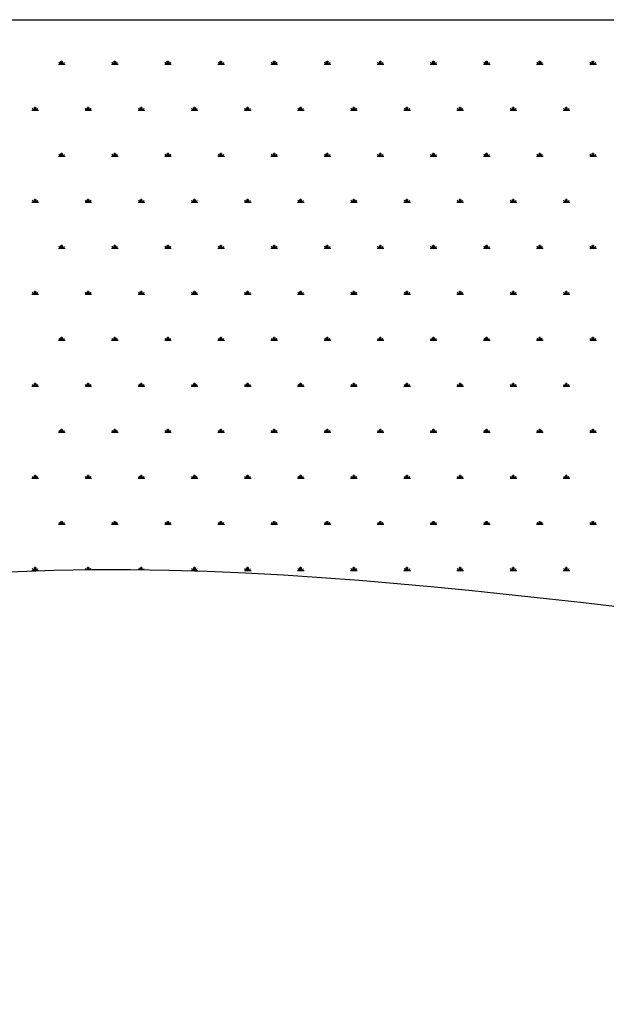
# Model space of a CAD drawing. Units: millimetres. Extents: x 62 to 20263, y 73 to 9947.
# Drawn here: x 3777 to 4650, y 1365 to 2830 of the extents above; entities that cross this region are included whole.
import ezdxf

# ---------------------------------------------------------------- set-up
doc = ezdxf.new("R2010")
doc.units = ezdxf.units.MM
doc.header["$LTSCALE"] = 100
doc.linetypes.add('SLD-Solid', pattern=[0])
doc.layers.add('-FORMAT-', color=7, linetype='SLD-Solid')

# ---------------------------------------------------------------- blocks, each defined once
blk = doc.blocks.new('SW_HATCH_0')
at = {"color": 0, "linetype": 'SLD-Solid', "lineweight": 25}
for p, q in [((-2847.1, 0), (-2837.2, 0)), ((-2844.6, 0), (-2846.2, 2.7)), ((-2843.3, 0), (-2843.3, 4)), ((-2842.1, 0), (-2842.1, 4.9)), ((-2840.9, 0), (-2840.9, 4)), ((-2839.6, 0), (-2838.1, 2.7)), ((-2768, 0), (-2758.1, 0)), ((-2765.5, 0), (-2767.1, 2.7)), ((-2764.3, 0), (-2764.3, 4)), ((-2763, 0), (-2763, 4.9)), ((-2761.8, 0), (-2761.8, 4)), ((-2760.6, 0), (-2759, 2.7)), ((-2688.9, 0), (-2679, 0)), ((-2686.4, 0), (-2688, 2.7)), ((-2685.2, 0), (-2685.2, 4)), ((-2683.9, 0), (-2683.9, 4.9)), ((-2682.7, 0), (-2682.7, 4)), ((-2681.5, 0), (-2679.9, 2.7)), ((-2609.8, 0), (-2599.9, 0)), ((-2607.3, 0), (-2608.9, 2.7)), ((-2606.1, 0), (-2606.1, 4)), ((-2604.9, 0), (-2604.9, 4.9)), ((-2603.6, 0), (-2603.6, 4)), ((-2602.4, 0), (-2600.8, 2.7)), ((-2530.7, 0), (-2520.8, 0)), ((-2528.2, 0), (-2529.8, 2.7)), ((-2527, 0), (-2527, 4)), ((-2525.8, 0), (-2525.8, 4.9)), ((-2524.5, 0), (-2524.5, 4)), ((-2523.3, 0), (-2521.7, 2.7)), ((-2451.6, 0), (-2441.7, 0)), ((-2449.2, 0), (-2450.7, 2.7)), ((-2447.9, 0), (-2447.9, 4)), ((-2446.7, 0), (-2446.7, 4.9)), ((-2445.5, 0), (-2445.5, 4)), ((-2444.2, 0), (-2442.6, 2.7)), ((-2372.5, 0), (-2362.7, 0)), ((-2370.1, 0), (-2371.7, 2.7)), ((-2368.8, 0), (-2368.8, 4)), ((-2367.6, 0), (-2367.6, 4.9)), ((-2366.4, 0), (-2366.4, 4)), ((-2365.1, 0), (-2363.5, 2.7)), ((-2293.5, 0), (-2283.6, 0)), ((-2291, 0), (-2292.6, 2.7)), ((-2289.8, 0), (-2289.8, 4)), ((-2288.5, 0), (-2288.5, 4.9)), ((-2287.3, 0), (-2287.3, 4)), ((-2286, 0), (-2284.5, 2.7)), ((-2214.4, 0), (-2204.5, 0)), ((-2211.9, 0), (-2213.5, 2.7)), ((-2210.7, 0), (-2210.7, 4)), ((-2209.4, 0), (-2209.4, 4.9)), ((-2208.2, 0), (-2208.2, 4)), ((-2207, 0), (-2205.4, 2.7)), ((-2135.3, 0), (-2125.4, 0)), ((-2132.8, 0), (-2134.4, 2.7)), ((-2131.6, 0), (-2131.6, 4)), ((-2130.3, 0), (-2130.3, 4.9)), ((-2129.1, 0), (-2129.1, 4)), ((-2127.9, 0), (-2126.3, 2.7)), ((-2056.2, 0), (-2046.3, 0)), ((-2053.7, 0), (-2055.3, 2.7)), ((-2052.5, 0), (-2052.5, 4)), ((-2051.3, 0), (-2051.3, 4.9)), ((-2050, 0), (-2050, 4)), ((-2048.8, 0), (-2047.2, 2.7)), ((-2886.6, -68.5), (-2876.7, -68.5)), ((-2884.1, -68.5), (-2885.7, -65.7)), ((-2882.9, -68.5), (-2882.9, -64.5)), ((-2881.7, -68.5), (-2881.7, -63.5)), ((-2880.4, -68.5), (-2880.4, -64.5)), ((-2879.2, -68.5), (-2877.6, -65.7)), ((-2807.5, -68.5), (-2797.6, -68.5)), ((-2805, -68.5), (-2806.6, -65.7)), ((-2803.8, -68.5), (-2803.8, -64.5)), ((-2802.6, -68.5), (-2802.6, -63.5)), ((-2801.3, -68.5), (-2801.3, -64.5)), ((-2800.1, -68.5), (-2798.5, -65.7)), ((-2728.4, -68.5), (-2718.5, -68.5)), ((-2726, -68.5), (-2727.5, -65.7)), ((-2724.7, -68.5), (-2724.7, -64.5)), ((-2723.5, -68.5), (-2723.5, -63.5)), ((-2722.2, -68.5), (-2722.2, -64.5)), ((-2721, -68.5), (-2719.4, -65.7)), ((-2649.3, -68.5), (-2639.5, -68.5)), ((-2646.9, -68.5), (-2648.5, -65.7)), ((-2645.6, -68.5), (-2645.6, -64.5)), ((-2644.4, -68.5), (-2644.4, -63.5)), ((-2643.2, -68.5), (-2643.2, -64.5)), ((-2641.9, -68.5), (-2640.3, -65.7)), ((-2570.3, -68.5), (-2560.4, -68.5)), ((-2567.8, -68.5), (-2569.4, -65.7)), ((-2566.5, -68.5), (-2566.5, -64.5)), ((-2565.3, -68.5), (-2565.3, -63.5)), ((-2564.1, -68.5), (-2564.1, -64.5)), ((-2562.8, -68.5), (-2561.3, -65.7)), ((-2491.2, -68.5), (-2481.3, -68.5)), ((-2488.7, -68.5), (-2490.3, -65.7)), ((-2487.5, -68.5), (-2487.5, -64.5)), ((-2486.2, -68.5), (-2486.2, -63.5)), ((-2485, -68.5), (-2485, -64.5)), ((-2483.8, -68.5), (-2482.2, -65.7)), ((-2412.1, -68.5), (-2402.2, -68.5)), ((-2409.6, -68.5), (-2411.2, -65.7)), ((-2408.4, -68.5), (-2408.4, -64.5)), ((-2407.1, -68.5), (-2407.1, -63.5)), ((-2405.9, -68.5), (-2405.9, -64.5)), ((-2404.7, -68.5), (-2403.1, -65.7)), ((-2333, -68.5), (-2323.1, -68.5)), ((-2330.5, -68.5), (-2332.1, -65.7)), ((-2329.3, -68.5), (-2329.3, -64.5)), ((-2328.1, -68.5), (-2328.1, -63.5)), ((-2326.8, -68.5), (-2326.8, -64.5)), ((-2325.6, -68.5), (-2324, -65.7)), ((-2253.9, -68.5), (-2244, -68.5)), ((-2251.4, -68.5), (-2253, -65.7)), ((-2250.2, -68.5), (-2250.2, -64.5)), ((-2249, -68.5), (-2249, -63.5)), ((-2247.7, -68.5), (-2247.7, -64.5)), ((-2246.5, -68.5), (-2244.9, -65.7)), ((-2174.8, -68.5), (-2164.9, -68.5)), ((-2172.4, -68.5), (-2173.9, -65.7)), ((-2171.1, -68.5), (-2171.1, -64.5)), ((-2169.9, -68.5), (-2169.9, -63.5)), ((-2168.7, -68.5), (-2168.7, -64.5)), ((-2167.4, -68.5), (-2165.8, -65.7)), ((-2095.7, -68.5), (-2085.9, -68.5)), ((-2093.3, -68.5), (-2094.9, -65.7)), ((-2092, -68.5), (-2092, -64.5)), ((-2090.8, -68.5), (-2090.8, -63.5)), ((-2089.6, -68.5), (-2089.6, -64.5)), ((-2088.3, -68.5), (-2086.8, -65.7)), ((-2847.1, -137), (-2837.2, -137)), ((-2844.6, -137), (-2846.2, -134.2)), ((-2843.3, -137), (-2843.3, -133)), ((-2842.1, -137), (-2842.1, -132)), ((-2840.9, -137), (-2840.9, -133)), ((-2839.6, -137), (-2838.1, -134.2)), ((-2768, -137), (-2758.1, -137)), ((-2765.5, -137), (-2767.1, -134.2)), ((-2764.3, -137), (-2764.3, -133)), ((-2763, -137), (-2763, -132)), ((-2761.8, -137), (-2761.8, -133)), ((-2760.6, -137), (-2759, -134.2)), ((-2688.9, -137), (-2679, -137)), ((-2686.4, -137), (-2688, -134.2)), ((-2685.2, -137), (-2685.2, -133)), ((-2683.9, -137), (-2683.9, -132)), ((-2682.7, -137), (-2682.7, -133)), ((-2681.5, -137), (-2679.9, -134.2)), ((-2609.8, -137), (-2599.9, -137)), ((-2607.3, -137), (-2608.9, -134.2)), ((-2606.1, -137), (-2606.1, -133)), ((-2604.9, -137), (-2604.9, -132)), ((-2603.6, -137), (-2603.6, -133)), ((-2602.4, -137), (-2600.8, -134.2)), ((-2530.7, -137), (-2520.8, -137)), ((-2528.2, -137), (-2529.8, -134.2)), ((-2527, -137), (-2527, -133)), ((-2525.8, -137), (-2525.8, -132)), ((-2524.5, -137), (-2524.5, -133)), ((-2523.3, -137), (-2521.7, -134.2)), ((-2451.6, -137), (-2441.7, -137)), ((-2449.2, -137), (-2450.7, -134.2)), ((-2447.9, -137), (-2447.9, -133)), ((-2446.7, -137), (-2446.7, -132)), ((-2445.5, -137), (-2445.5, -133)), ((-2444.2, -137), (-2442.6, -134.2)), ((-2372.5, -137), (-2362.7, -137)), ((-2370.1, -137), (-2371.7, -134.2)), ((-2368.8, -137), (-2368.8, -133)), ((-2367.6, -137), (-2367.6, -132)), ((-2366.4, -137), (-2366.4, -133)), ((-2365.1, -137), (-2363.5, -134.2)), ((-2293.5, -137), (-2283.6, -137)), ((-2291, -137), (-2292.6, -134.2)), ((-2289.8, -137), (-2289.8, -133)), ((-2288.5, -137), (-2288.5, -132)), ((-2287.3, -137), (-2287.3, -133)), ((-2286, -137), (-2284.5, -134.2)), ((-2214.4, -137), (-2204.5, -137)), ((-2211.9, -137), (-2213.5, -134.2)), ((-2210.7, -137), (-2210.7, -133)), ((-2209.4, -137), (-2209.4, -132)), ((-2208.2, -137), (-2208.2, -133)), ((-2207, -137), (-2205.4, -134.2)), ((-2135.3, -137), (-2125.4, -137)), ((-2132.8, -137), (-2134.4, -134.2)), ((-2131.6, -137), (-2131.6, -133)), ((-2130.3, -137), (-2130.3, -132)), ((-2129.1, -137), (-2129.1, -133)), ((-2127.9, -137), (-2126.3, -134.2)), ((-2056.2, -137), (-2046.3, -137)), ((-2053.7, -137), (-2055.3, -134.2)), ((-2052.5, -137), (-2052.5, -133)), ((-2051.3, -137), (-2051.3, -132)), ((-2050, -137), (-2050, -133)), ((-2048.8, -137), (-2047.2, -134.2)), ((-2884.1, -205.5), (-2885.7, -202.7)), ((-2882.9, -205.5), (-2882.9, -201.5)), ((-2881.7, -205.5), (-2881.7, -200.5)), ((-2880.4, -205.5), (-2880.4, -201.5)), ((-2879.2, -205.5), (-2877.6, -202.7)), ((-2805, -205.5), (-2806.6, -202.7)), ((-2803.8, -205.5), (-2803.8, -201.5)), ((-2802.6, -205.5), (-2802.6, -200.5)), ((-2801.3, -205.5), (-2801.3, -201.5)), ((-2800.1, -205.5), (-2798.5, -202.7)), ((-2726, -205.5), (-2727.5, -202.7)), ((-2724.7, -205.5), (-2724.7, -201.5)), ((-2723.5, -205.5), (-2723.5, -200.5)), ((-2722.2, -205.5), (-2722.2, -201.5)), ((-2721, -205.5), (-2719.4, -202.7)), ((-2646.9, -205.5), (-2648.5, -202.7)), ((-2645.6, -205.5), (-2645.6, -201.5)), ((-2644.4, -205.5), (-2644.4, -200.5)), ((-2643.2, -205.5), (-2643.2, -201.5)), ((-2641.9, -205.5), (-2640.3, -202.7)), ((-2567.8, -205.5), (-2569.4, -202.7)), ((-2566.5, -205.5), (-2566.5, -201.5)), ((-2565.3, -205.5), (-2565.3, -200.5)), ((-2564.1, -205.5), (-2564.1, -201.5)), ((-2562.8, -205.5), (-2561.3, -202.7)), ((-2488.7, -205.5), (-2490.3, -202.7)), ((-2487.5, -205.5), (-2487.5, -201.5)), ((-2486.2, -205.5), (-2486.2, -200.5)), ((-2485, -205.5), (-2485, -201.5)), ((-2483.8, -205.5), (-2482.2, -202.7)), ((-2409.6, -205.5), (-2411.2, -202.7)), ((-2408.4, -205.5), (-2408.4, -201.5)), ((-2407.1, -205.5), (-2407.1, -200.5)), ((-2405.9, -205.5), (-2405.9, -201.5)), ((-2404.7, -205.5), (-2403.1, -202.7)), ((-2330.5, -205.5), (-2332.1, -202.7)), ((-2329.3, -205.5), (-2329.3, -201.5)), ((-2328.1, -205.5), (-2328.1, -200.5)), ((-2326.8, -205.5), (-2326.8, -201.5)), ((-2325.6, -205.5), (-2324, -202.7)), ((-2251.4, -205.5), (-2253, -202.7)), ((-2250.2, -205.5), (-2250.2, -201.5)), ((-2249, -205.5), (-2249, -200.5)), ((-2247.7, -205.5), (-2247.7, -201.5)), ((-2246.5, -205.5), (-2244.9, -202.7)), ((-2172.4, -205.5), (-2173.9, -202.7)), ((-2171.1, -205.5), (-2171.1, -201.5)), ((-2169.9, -205.5), (-2169.9, -200.5)), ((-2168.7, -205.5), (-2168.7, -201.5)), ((-2167.4, -205.5), (-2165.8, -202.7)), ((-2093.3, -205.5), (-2094.9, -202.7)), ((-2092, -205.5), (-2092, -201.5)), ((-2090.8, -205.5), (-2090.8, -200.5)), ((-2089.6, -205.5), (-2089.6, -201.5)), ((-2088.3, -205.5), (-2086.8, -202.7)), ((-2886.6, -205.5), (-2876.7, -205.5)), ((-2807.5, -205.5), (-2797.6, -205.5)), ((-2728.4, -205.5), (-2718.5, -205.5)), ((-2649.3, -205.5), (-2639.5, -205.5)), ((-2570.3, -205.5), (-2560.4, -205.5)), ((-2491.2, -205.5), (-2481.3, -205.5)), ((-2412.1, -205.5), (-2402.2, -205.5)), ((-2333, -205.5), (-2323.1, -205.5)), ((-2253.9, -205.5), (-2244, -205.5)), ((-2174.8, -205.5), (-2164.9, -205.5)), ((-2095.7, -205.5), (-2085.9, -205.5)), ((-2847.1, -274), (-2837.2, -274)), ((-2844.6, -274), (-2846.2, -271.2)), ((-2843.3, -274), (-2843.3, -270)), ((-2842.1, -274), (-2842.1, -269)), ((-2840.9, -274), (-2840.9, -270)), ((-2839.6, -274), (-2838.1, -271.2)), ((-2768, -274), (-2758.1, -274)), ((-2765.5, -274), (-2767.1, -271.2)), ((-2764.3, -274), (-2764.3, -270)), ((-2763, -274), (-2763, -269)), ((-2761.8, -274), (-2761.8, -270)), ((-2760.6, -274), (-2759, -271.2)), ((-2688.9, -274), (-2679, -274)), ((-2686.4, -274), (-2688, -271.2)), ((-2685.2, -274), (-2685.2, -270)), ((-2683.9, -274), (-2683.9, -269)), ((-2682.7, -274), (-2682.7, -270)), ((-2681.5, -274), (-2679.9, -271.2)), ((-2609.8, -274), (-2599.9, -274)), ((-2607.3, -274), (-2608.9, -271.2)), ((-2606.1, -274), (-2606.1, -270)), ((-2604.9, -274), (-2604.9, -269)), ((-2603.6, -274), (-2603.6, -270)), ((-2602.4, -274), (-2600.8, -271.2)), ((-2530.7, -274), (-2520.8, -274)), ((-2528.2, -274), (-2529.8, -271.2)), ((-2527, -274), (-2527, -270)), ((-2525.8, -274), (-2525.8, -269)), ((-2524.5, -274), (-2524.5, -270)), ((-2523.3, -274), (-2521.7, -271.2)), ((-2451.6, -274), (-2441.7, -274)), ((-2449.2, -274), (-2450.7, -271.2)), ((-2447.9, -274), (-2447.9, -270)), ((-2446.7, -274), (-2446.7, -269)), ((-2445.5, -274), (-2445.5, -270)), ((-2444.2, -274), (-2442.6, -271.2)), ((-2372.5, -274), (-2362.7, -274)), ((-2370.1, -274), (-2371.7, -271.2)), ((-2368.8, -274), (-2368.8, -270)), ((-2367.6, -274), (-2367.6, -269)), ((-2366.4, -274), (-2366.4, -270)), ((-2365.1, -274), (-2363.5, -271.2)), ((-2293.5, -274), (-2283.6, -274)), ((-2291, -274), (-2292.6, -271.2)), ((-2289.8, -274), (-2289.8, -270)), ((-2288.5, -274), (-2288.5, -269)), ((-2287.3, -274), (-2287.3, -270)), ((-2286, -274), (-2284.5, -271.2)), ((-2214.4, -274), (-2204.5, -274)), ((-2211.9, -274), (-2213.5, -271.2)), ((-2210.7, -274), (-2210.7, -270)), ((-2209.4, -274), (-2209.4, -269)), ((-2208.2, -274), (-2208.2, -270)), ((-2207, -274), (-2205.4, -271.2)), ((-2135.3, -274), (-2125.4, -274)), ((-2132.8, -274), (-2134.4, -271.2)), ((-2131.6, -274), (-2131.6, -270)), ((-2130.3, -274), (-2130.3, -269)), ((-2129.1, -274), (-2129.1, -270)), ((-2127.9, -274), (-2126.3, -271.2)), ((-2056.2, -274), (-2046.3, -274)), ((-2053.7, -274), (-2055.3, -271.2)), ((-2052.5, -274), (-2052.5, -270)), ((-2051.3, -274), (-2051.3, -269)), ((-2050, -274), (-2050, -270)), ((-2048.8, -274), (-2047.2, -271.2)), ((-2886.6, -342.4), (-2876.7, -342.4)), ((-2884.1, -342.4), (-2885.7, -339.7)), ((-2882.9, -342.4), (-2882.9, -338.5)), ((-2881.7, -342.4), (-2881.7, -337.5)), ((-2880.4, -342.4), (-2880.4, -338.5)), ((-2879.2, -342.4), (-2877.6, -339.7)), ((-2807.5, -342.4), (-2797.6, -342.4)), ((-2805, -342.4), (-2806.6, -339.7)), ((-2803.8, -342.4), (-2803.8, -338.5)), ((-2802.6, -342.4), (-2802.6, -337.5)), ((-2801.3, -342.4), (-2801.3, -338.5)), ((-2800.1, -342.4), (-2798.5, -339.7)), ((-2728.4, -342.4), (-2718.5, -342.4)), ((-2726, -342.4), (-2727.5, -339.7)), ((-2724.7, -342.4), (-2724.7, -338.5)), ((-2723.5, -342.4), (-2723.5, -337.5)), ((-2722.2, -342.4), (-2722.2, -338.5)), ((-2721, -342.4), (-2719.4, -339.7)), ((-2649.3, -342.4), (-2639.5, -342.4)), ((-2646.9, -342.4), (-2648.5, -339.7)), ((-2645.6, -342.4), (-2645.6, -338.5)), ((-2644.4, -342.4), (-2644.4, -337.5)), ((-2643.2, -342.4), (-2643.2, -338.5)), ((-2641.9, -342.4), (-2640.3, -339.7)), ((-2570.3, -342.4), (-2560.4, -342.4)), ((-2567.8, -342.4), (-2569.4, -339.7)), ((-2566.5, -342.4), (-2566.5, -338.5)), ((-2565.3, -342.4), (-2565.3, -337.5)), ((-2564.1, -342.4), (-2564.1, -338.5)), ((-2562.8, -342.4), (-2561.3, -339.7)), ((-2491.2, -342.4), (-2481.3, -342.4)), ((-2488.7, -342.4), (-2490.3, -339.7)), ((-2487.5, -342.4), (-2487.5, -338.5)), ((-2486.2, -342.4), (-2486.2, -337.5)), ((-2485, -342.4), (-2485, -338.5)), ((-2483.8, -342.4), (-2482.2, -339.7)), ((-2412.1, -342.4), (-2402.2, -342.4)), ((-2409.6, -342.4), (-2411.2, -339.7)), ((-2408.4, -342.4), (-2408.4, -338.5)), ((-2407.1, -342.4), (-2407.1, -337.5)), ((-2405.9, -342.4), (-2405.9, -338.5)), ((-2404.7, -342.4), (-2403.1, -339.7)), ((-2333, -342.4), (-2323.1, -342.4)), ((-2330.5, -342.4), (-2332.1, -339.7)), ((-2329.3, -342.4), (-2329.3, -338.5)), ((-2328.1, -342.4), (-2328.1, -337.5)), ((-2326.8, -342.4), (-2326.8, -338.5)), ((-2325.6, -342.4), (-2324, -339.7)), ((-2253.9, -342.4), (-2244, -342.4)), ((-2251.4, -342.4), (-2253, -339.7)), ((-2250.2, -342.4), (-2250.2, -338.5)), ((-2249, -342.4), (-2249, -337.5)), ((-2247.7, -342.4), (-2247.7, -338.5)), ((-2246.5, -342.4), (-2244.9, -339.7)), ((-2174.8, -342.4), (-2164.9, -342.4)), ((-2172.4, -342.4), (-2173.9, -339.7)), ((-2171.1, -342.4), (-2171.1, -338.5)), ((-2169.9, -342.4), (-2169.9, -337.5)), ((-2168.7, -342.4), (-2168.7, -338.5)), ((-2167.4, -342.4), (-2165.8, -339.7)), ((-2095.7, -342.4), (-2085.9, -342.4)), ((-2093.3, -342.4), (-2094.9, -339.7)), ((-2092, -342.4), (-2092, -338.5)), ((-2090.8, -342.4), (-2090.8, -337.5)), ((-2089.6, -342.4), (-2089.6, -338.5)), ((-2088.3, -342.4), (-2086.8, -339.7)), ((-2844.6, -410.9), (-2846.2, -408.2)), ((-2843.3, -410.9), (-2843.3, -407)), ((-2842.1, -410.9), (-2842.1, -406)), ((-2840.9, -410.9), (-2840.9, -407)), ((-2839.6, -410.9), (-2838.1, -408.2)), ((-2765.5, -410.9), (-2767.1, -408.2)), ((-2764.3, -410.9), (-2764.3, -407)), ((-2763, -410.9), (-2763, -406)), ((-2761.8, -410.9), (-2761.8, -407)), ((-2760.6, -410.9), (-2759, -408.2)), ((-2686.4, -410.9), (-2688, -408.2)), ((-2685.2, -410.9), (-2685.2, -407)), ((-2683.9, -410.9), (-2683.9, -406)), ((-2682.7, -410.9), (-2682.7, -407)), ((-2681.5, -410.9), (-2679.9, -408.2)), ((-2607.3, -410.9), (-2608.9, -408.2)), ((-2606.1, -410.9), (-2606.1, -407)), ((-2604.9, -410.9), (-2604.9, -406)), ((-2603.6, -410.9), (-2603.6, -407)), ((-2602.4, -410.9), (-2600.8, -408.2)), ((-2528.2, -410.9), (-2529.8, -408.2)), ((-2527, -410.9), (-2527, -407)), ((-2525.8, -410.9), (-2525.8, -406)), ((-2524.5, -410.9), (-2524.5, -407)), ((-2523.3, -410.9), (-2521.7, -408.2)), ((-2449.2, -410.9), (-2450.7, -408.2)), ((-2447.9, -410.9), (-2447.9, -407)), ((-2446.7, -410.9), (-2446.7, -406)), ((-2445.5, -410.9), (-2445.5, -407)), ((-2444.2, -410.9), (-2442.6, -408.2)), ((-2370.1, -410.9), (-2371.7, -408.2)), ((-2368.8, -410.9), (-2368.8, -407)), ((-2367.6, -410.9), (-2367.6, -406)), ((-2366.4, -410.9), (-2366.4, -407)), ((-2365.1, -410.9), (-2363.5, -408.2)), ((-2291, -410.9), (-2292.6, -408.2)), ((-2289.8, -410.9), (-2289.8, -407)), ((-2288.5, -410.9), (-2288.5, -406)), ((-2287.3, -410.9), (-2287.3, -407)), ((-2286, -410.9), (-2284.5, -408.2)), ((-2211.9, -410.9), (-2213.5, -408.2)), ((-2210.7, -410.9), (-2210.7, -407)), ((-2209.4, -410.9), (-2209.4, -406)), ((-2208.2, -410.9), (-2208.2, -407)), ((-2207, -410.9), (-2205.4, -408.2)), ((-2132.8, -410.9), (-2134.4, -408.2)), ((-2131.6, -410.9), (-2131.6, -407)), ((-2130.3, -410.9), (-2130.3, -406)), ((-2129.1, -410.9), (-2129.1, -407)), ((-2127.9, -410.9), (-2126.3, -408.2)), ((-2053.7, -410.9), (-2055.3, -408.2)), ((-2052.5, -410.9), (-2052.5, -407)), ((-2051.3, -410.9), (-2051.3, -406)), ((-2050, -410.9), (-2050, -407)), ((-2048.8, -410.9), (-2047.2, -408.2)), ((-2847.1, -410.9), (-2837.2, -410.9)), ((-2768, -410.9), (-2758.1, -410.9)), ((-2688.9, -410.9), (-2679, -410.9)), ((-2609.8, -410.9), (-2599.9, -410.9)), ((-2530.7, -410.9), (-2520.8, -410.9)), ((-2451.6, -410.9), (-2441.7, -410.9)), ((-2372.5, -410.9), (-2362.7, -410.9)), ((-2293.5, -410.9), (-2283.6, -410.9)), ((-2214.4, -410.9), (-2204.5, -410.9)), ((-2135.3, -410.9), (-2125.4, -410.9)), ((-2056.2, -410.9), (-2046.3, -410.9)), ((-2886.6, -479.4), (-2876.7, -479.4)), ((-2884.1, -479.4), (-2885.7, -476.7)), ((-2882.9, -479.4), (-2882.9, -475.5)), ((-2881.7, -479.4), (-2881.7, -474.5)), ((-2880.4, -479.4), (-2880.4, -475.5)), ((-2879.2, -479.4), (-2877.6, -476.7)), ((-2807.5, -479.4), (-2797.6, -479.4)), ((-2805, -479.4), (-2806.6, -476.7)), ((-2803.8, -479.4), (-2803.8, -475.5)), ((-2802.6, -479.4), (-2802.6, -474.5)), ((-2801.3, -479.4), (-2801.3, -475.5)), ((-2800.1, -479.4), (-2798.5, -476.7)), ((-2728.4, -479.4), (-2718.5, -479.4)), ((-2726, -479.4), (-2727.5, -476.7)), ((-2724.7, -479.4), (-2724.7, -475.5)), ((-2723.5, -479.4), (-2723.5, -474.5)), ((-2722.2, -479.4), (-2722.2, -475.5)), ((-2721, -479.4), (-2719.4, -476.7)), ((-2649.3, -479.4), (-2639.5, -479.4)), ((-2646.9, -479.4), (-2648.5, -476.7)), ((-2645.6, -479.4), (-2645.6, -475.5)), ((-2644.4, -479.4), (-2644.4, -474.5)), ((-2643.2, -479.4), (-2643.2, -475.5)), ((-2641.9, -479.4), (-2640.3, -476.7)), ((-2570.3, -479.4), (-2560.4, -479.4)), ((-2567.8, -479.4), (-2569.4, -476.7)), ((-2566.5, -479.4), (-2566.5, -475.5)), ((-2565.3, -479.4), (-2565.3, -474.5)), ((-2564.1, -479.4), (-2564.1, -475.5)), ((-2562.8, -479.4), (-2561.3, -476.7)), ((-2491.2, -479.4), (-2481.3, -479.4)), ((-2488.7, -479.4), (-2490.3, -476.7)), ((-2487.5, -479.4), (-2487.5, -475.5)), ((-2486.2, -479.4), (-2486.2, -474.5)), ((-2485, -479.4), (-2485, -475.5)), ((-2483.8, -479.4), (-2482.2, -476.7)), ((-2412.1, -479.4), (-2402.2, -479.4)), ((-2409.6, -479.4), (-2411.2, -476.7)), ((-2408.4, -479.4), (-2408.4, -475.5)), ((-2407.1, -479.4), (-2407.1, -474.5)), ((-2405.9, -479.4), (-2405.9, -475.5)), ((-2404.7, -479.4), (-2403.1, -476.7)), ((-2333, -479.4), (-2323.1, -479.4)), ((-2330.5, -479.4), (-2332.1, -476.7)), ((-2329.3, -479.4), (-2329.3, -475.5)), ((-2328.1, -479.4), (-2328.1, -474.5)), ((-2326.8, -479.4), (-2326.8, -475.5)), ((-2325.6, -479.4), (-2324, -476.7)), ((-2253.9, -479.4), (-2244, -479.4)), ((-2251.4, -479.4), (-2253, -476.7)), ((-2250.2, -479.4), (-2250.2, -475.5)), ((-2249, -479.4), (-2249, -474.5)), ((-2247.7, -479.4), (-2247.7, -475.5)), ((-2246.5, -479.4), (-2244.9, -476.7)), ((-2174.8, -479.4), (-2164.9, -479.4)), ((-2172.4, -479.4), (-2173.9, -476.7)), ((-2171.1, -479.4), (-2171.1, -475.5)), ((-2169.9, -479.4), (-2169.9, -474.5)), ((-2168.7, -479.4), (-2168.7, -475.5)), ((-2167.4, -479.4), (-2165.8, -476.7)), ((-2095.7, -479.4), (-2085.9, -479.4)), ((-2093.3, -479.4), (-2094.9, -476.7)), ((-2092, -479.4), (-2092, -475.5)), ((-2090.8, -479.4), (-2090.8, -474.5)), ((-2089.6, -479.4), (-2089.6, -475.5)), ((-2088.3, -479.4), (-2086.8, -476.7)), ((-2847.1, -547.9), (-2837.2, -547.9)), ((-2844.6, -547.9), (-2846.2, -545.2)), ((-2843.3, -547.9), (-2843.3, -544)), ((-2842.1, -547.9), (-2842.1, -543)), ((-2840.9, -547.9), (-2840.9, -544)), ((-2839.6, -547.9), (-2838.1, -545.2)), ((-2768, -547.9), (-2758.1, -547.9)), ((-2765.5, -547.9), (-2767.1, -545.2)), ((-2764.3, -547.9), (-2764.3, -544)), ((-2763, -547.9), (-2763, -543)), ((-2761.8, -547.9), (-2761.8, -544)), ((-2760.6, -547.9), (-2759, -545.2)), ((-2688.9, -547.9), (-2679, -547.9)), ((-2686.4, -547.9), (-2688, -545.2)), ((-2685.2, -547.9), (-2685.2, -544)), ((-2683.9, -547.9), (-2683.9, -543)), ((-2682.7, -547.9), (-2682.7, -544)), ((-2681.5, -547.9), (-2679.9, -545.2)), ((-2609.8, -547.9), (-2599.9, -547.9)), ((-2607.3, -547.9), (-2608.9, -545.2)), ((-2606.1, -547.9), (-2606.1, -544)), ((-2604.9, -547.9), (-2604.9, -543)), ((-2603.6, -547.9), (-2603.6, -544)), ((-2602.4, -547.9), (-2600.8, -545.2)), ((-2530.7, -547.9), (-2520.8, -547.9)), ((-2528.2, -547.9), (-2529.8, -545.2)), ((-2527, -547.9), (-2527, -544)), ((-2525.8, -547.9), (-2525.8, -543)), ((-2524.5, -547.9), (-2524.5, -544)), ((-2523.3, -547.9), (-2521.7, -545.2)), ((-2451.6, -547.9), (-2441.7, -547.9)), ((-2449.2, -547.9), (-2450.7, -545.2)), ((-2447.9, -547.9), (-2447.9, -544)), ((-2446.7, -547.9), (-2446.7, -543)), ((-2445.5, -547.9), (-2445.5, -544)), ((-2444.2, -547.9), (-2442.6, -545.2)), ((-2372.5, -547.9), (-2362.7, -547.9)), ((-2370.1, -547.9), (-2371.7, -545.2)), ((-2368.8, -547.9), (-2368.8, -544)), ((-2367.6, -547.9), (-2367.6, -543)), ((-2366.4, -547.9), (-2366.4, -544)), ((-2365.1, -547.9), (-2363.5, -545.2)), ((-2293.5, -547.9), (-2283.6, -547.9)), ((-2291, -547.9), (-2292.6, -545.2)), ((-2289.8, -547.9), (-2289.8, -544)), ((-2288.5, -547.9), (-2288.5, -543)), ((-2287.3, -547.9), (-2287.3, -544)), ((-2286, -547.9), (-2284.5, -545.2)), ((-2214.4, -547.9), (-2204.5, -547.9)), ((-2211.9, -547.9), (-2213.5, -545.2)), ((-2210.7, -547.9), (-2210.7, -544)), ((-2209.4, -547.9), (-2209.4, -543)), ((-2208.2, -547.9), (-2208.2, -544)), ((-2207, -547.9), (-2205.4, -545.2)), ((-2135.3, -547.9), (-2125.4, -547.9)), ((-2132.8, -547.9), (-2134.4, -545.2)), ((-2131.6, -547.9), (-2131.6, -544)), ((-2130.3, -547.9), (-2130.3, -543)), ((-2129.1, -547.9), (-2129.1, -544)), ((-2127.9, -547.9), (-2126.3, -545.2)), ((-2056.2, -547.9), (-2046.3, -547.9)), ((-2053.7, -547.9), (-2055.3, -545.2)), ((-2052.5, -547.9), (-2052.5, -544)), ((-2051.3, -547.9), (-2051.3, -543)), ((-2050, -547.9), (-2050, -544)), ((-2048.8, -547.9), (-2047.2, -545.2)), ((-2884.1, -616.4), (-2885.7, -613.7)), ((-2882.9, -616.4), (-2882.9, -612.5)), ((-2881.7, -616.4), (-2881.7, -611.5)), ((-2880.4, -616.4), (-2880.4, -612.5)), ((-2879.2, -616.4), (-2877.6, -613.7)), ((-2805, -616.4), (-2806.6, -613.7)), ((-2803.8, -616.4), (-2803.8, -612.5)), ((-2802.6, -616.4), (-2802.6, -611.5)), ((-2801.3, -616.4), (-2801.3, -612.5)), ((-2800.1, -616.4), (-2798.5, -613.7)), ((-2726, -616.4), (-2727.5, -613.7)), ((-2724.7, -616.4), (-2724.7, -612.5)), ((-2723.5, -616.4), (-2723.5, -611.5)), ((-2722.2, -616.4), (-2722.2, -612.5)), ((-2721, -616.4), (-2719.4, -613.7)), ((-2646.9, -616.4), (-2648.5, -613.7)), ((-2645.6, -616.4), (-2645.6, -612.5)), ((-2644.4, -616.4), (-2644.4, -611.5)), ((-2643.2, -616.4), (-2643.2, -612.5)), ((-2641.9, -616.4), (-2640.3, -613.7)), ((-2567.8, -616.4), (-2569.4, -613.7)), ((-2566.5, -616.4), (-2566.5, -612.5)), ((-2565.3, -616.4), (-2565.3, -611.5)), ((-2564.1, -616.4), (-2564.1, -612.5)), ((-2562.8, -616.4), (-2561.3, -613.7)), ((-2488.7, -616.4), (-2490.3, -613.7)), ((-2487.5, -616.4), (-2487.5, -612.5)), ((-2486.2, -616.4), (-2486.2, -611.5)), ((-2485, -616.4), (-2485, -612.5)), ((-2483.8, -616.4), (-2482.2, -613.7)), ((-2409.6, -616.4), (-2411.2, -613.7)), ((-2408.4, -616.4), (-2408.4, -612.5)), ((-2407.1, -616.4), (-2407.1, -611.5)), ((-2405.9, -616.4), (-2405.9, -612.5)), ((-2404.7, -616.4), (-2403.1, -613.7)), ((-2330.5, -616.4), (-2332.1, -613.7)), ((-2329.3, -616.4), (-2329.3, -612.5)), ((-2328.1, -616.4), (-2328.1, -611.5)), ((-2326.8, -616.4), (-2326.8, -612.5)), ((-2325.6, -616.4), (-2324, -613.7)), ((-2251.4, -616.4), (-2253, -613.7)), ((-2250.2, -616.4), (-2250.2, -612.5)), ((-2249, -616.4), (-2249, -611.5)), ((-2247.7, -616.4), (-2247.7, -612.5)), ((-2246.5, -616.4), (-2244.9, -613.7)), ((-2172.4, -616.4), (-2173.9, -613.7)), ((-2171.1, -616.4), (-2171.1, -612.5)), ((-2169.9, -616.4), (-2169.9, -611.5)), ((-2168.7, -616.4), (-2168.7, -612.5)), ((-2167.4, -616.4), (-2165.8, -613.7)), ((-2093.3, -616.4), (-2094.9, -613.7)), ((-2092, -616.4), (-2092, -612.5)), ((-2090.8, -616.4), (-2090.8, -611.5)), ((-2089.6, -616.4), (-2089.6, -612.5)), ((-2088.3, -616.4), (-2086.8, -613.7)), ((-2886.6, -616.4), (-2876.7, -616.4)), ((-2807.5, -616.4), (-2797.6, -616.4)), ((-2728.4, -616.4), (-2718.5, -616.4)), ((-2649.3, -616.4), (-2639.5, -616.4)), ((-2570.3, -616.4), (-2560.4, -616.4)), ((-2491.2, -616.4), (-2481.3, -616.4)), ((-2412.1, -616.4), (-2402.2, -616.4)), ((-2333, -616.4), (-2323.1, -616.4)), ((-2253.9, -616.4), (-2244, -616.4)), ((-2174.8, -616.4), (-2164.9, -616.4)), ((-2095.7, -616.4), (-2085.9, -616.4)), ((-2847.1, -684.9), (-2837.2, -684.9)), ((-2844.6, -684.9), (-2846.2, -682.2)), ((-2843.3, -684.9), (-2843.3, -680.9)), ((-2842.1, -684.9), (-2842.1, -680)), ((-2840.9, -684.9), (-2840.9, -680.9)), ((-2839.6, -684.9), (-2838.1, -682.2)), ((-2768, -684.9), (-2758.1, -684.9)), ((-2765.5, -684.9), (-2767.1, -682.2)), ((-2764.3, -684.9), (-2764.3, -680.9)), ((-2763, -684.9), (-2763, -680)), ((-2761.8, -684.9), (-2761.8, -680.9)), ((-2760.6, -684.9), (-2759, -682.2)), ((-2688.9, -684.9), (-2679, -684.9)), ((-2686.4, -684.9), (-2688, -682.2)), ((-2685.2, -684.9), (-2685.2, -680.9)), ((-2683.9, -684.9), (-2683.9, -680)), ((-2682.7, -684.9), (-2682.7, -680.9)), ((-2681.5, -684.9), (-2679.9, -682.2)), ((-2609.8, -684.9), (-2599.9, -684.9)), ((-2607.3, -684.9), (-2608.9, -682.2)), ((-2606.1, -684.9), (-2606.1, -680.9)), ((-2604.9, -684.9), (-2604.9, -680)), ((-2603.6, -684.9), (-2603.6, -680.9)), ((-2602.4, -684.9), (-2600.8, -682.2)), ((-2530.7, -684.9), (-2520.8, -684.9)), ((-2528.2, -684.9), (-2529.8, -682.2)), ((-2527, -684.9), (-2527, -680.9)), ((-2525.8, -684.9), (-2525.8, -680)), ((-2524.5, -684.9), (-2524.5, -680.9)), ((-2523.3, -684.9), (-2521.7, -682.2)), ((-2451.6, -684.9), (-2441.7, -684.9)), ((-2449.2, -684.9), (-2450.7, -682.2)), ((-2447.9, -684.9), (-2447.9, -680.9)), ((-2446.7, -684.9), (-2446.7, -680)), ((-2445.5, -684.9), (-2445.5, -680.9)), ((-2444.2, -684.9), (-2442.6, -682.2)), ((-2372.5, -684.9), (-2362.7, -684.9)), ((-2370.1, -684.9), (-2371.7, -682.2)), ((-2368.8, -684.9), (-2368.8, -680.9)), ((-2367.6, -684.9), (-2367.6, -680)), ((-2366.4, -684.9), (-2366.4, -680.9)), ((-2365.1, -684.9), (-2363.5, -682.2)), ((-2293.5, -684.9), (-2283.6, -684.9)), ((-2291, -684.9), (-2292.6, -682.2)), ((-2289.8, -684.9), (-2289.8, -680.9)), ((-2288.5, -684.9), (-2288.5, -680)), ((-2287.3, -684.9), (-2287.3, -680.9)), ((-2286, -684.9), (-2284.5, -682.2)), ((-2214.4, -684.9), (-2204.5, -684.9)), ((-2211.9, -684.9), (-2213.5, -682.2)), ((-2210.7, -684.9), (-2210.7, -680.9)), ((-2209.4, -684.9), (-2209.4, -680)), ((-2208.2, -684.9), (-2208.2, -680.9)), ((-2207, -684.9), (-2205.4, -682.2)), ((-2135.3, -684.9), (-2125.4, -684.9)), ((-2132.8, -684.9), (-2134.4, -682.2)), ((-2131.6, -684.9), (-2131.6, -680.9)), ((-2130.3, -684.9), (-2130.3, -680)), ((-2129.1, -684.9), (-2129.1, -680.9)), ((-2127.9, -684.9), (-2126.3, -682.2)), ((-2056.2, -684.9), (-2046.3, -684.9)), ((-2053.7, -684.9), (-2055.3, -682.2)), ((-2052.5, -684.9), (-2052.5, -680.9)), ((-2051.3, -684.9), (-2051.3, -680)), ((-2050, -684.9), (-2050, -680.9)), ((-2048.8, -684.9), (-2047.2, -682.2)), ((-2886.6, -753.4), (-2876.7, -753.4)), ((-2884.1, -753.4), (-2885.7, -750.6)), ((-2882.9, -753.4), (-2882.9, -749.4)), ((-2881.7, -753.4), (-2881.7, -748.4)), ((-2880.4, -753.4), (-2880.4, -749.4)), ((-2879.2, -753.4), (-2877.6, -750.6)), ((-2805.6, -752.4), (-2806.6, -750.6)), ((-2803.8, -752.4), (-2803.8, -749.4)), ((-2802.6, -752.4), (-2802.6, -748.4)), ((-2801.3, -752.4), (-2801.3, -749.4)), ((-2799.5, -752.3), (-2798.5, -750.6)), ((-2726.5, -752.4), (-2727.5, -750.6)), ((-2724.7, -752.5), (-2724.7, -749.4)), ((-2723.5, -752.5), (-2723.5, -748.4)), ((-2722.2, -752.5), (-2722.2, -749.4)), ((-2720.5, -752.5), (-2719.4, -750.6)), ((-2649.3, -753.4), (-2639.5, -753.4)), ((-2646.9, -753.4), (-2648.5, -750.6)), ((-2645.6, -753.4), (-2645.6, -749.4)), ((-2644.4, -753.4), (-2644.4, -748.4)), ((-2643.2, -753.4), (-2643.2, -749.4)), ((-2641.9, -753.4), (-2640.3, -750.6)), ((-2570.3, -753.4), (-2560.4, -753.4)), ((-2567.8, -753.4), (-2569.4, -750.6)), ((-2566.5, -753.4), (-2566.5, -749.4)), ((-2565.3, -753.4), (-2565.3, -748.4)), ((-2564.1, -753.4), (-2564.1, -749.4)), ((-2562.8, -753.4), (-2561.3, -750.6)), ((-2491.2, -753.4), (-2481.3, -753.4)), ((-2488.7, -753.4), (-2490.3, -750.6)), ((-2487.5, -753.4), (-2487.5, -749.4)), ((-2486.2, -753.4), (-2486.2, -748.4)), ((-2485, -753.4), (-2485, -749.4)), ((-2483.8, -753.4), (-2482.2, -750.6)), ((-2412.1, -753.4), (-2402.2, -753.4)), ((-2409.6, -753.4), (-2411.2, -750.6)), ((-2408.4, -753.4), (-2408.4, -749.4)), ((-2407.1, -753.4), (-2407.1, -748.4)), ((-2405.9, -753.4), (-2405.9, -749.4)), ((-2404.7, -753.4), (-2403.1, -750.6)), ((-2333, -753.4), (-2323.1, -753.4)), ((-2330.5, -753.4), (-2332.1, -750.6)), ((-2329.3, -753.4), (-2329.3, -749.4)), ((-2328.1, -753.4), (-2328.1, -748.4)), ((-2326.8, -753.4), (-2326.8, -749.4)), ((-2325.6, -753.4), (-2324, -750.6)), ((-2253.9, -753.4), (-2244, -753.4)), ((-2251.4, -753.4), (-2253, -750.6)), ((-2250.2, -753.4), (-2250.2, -749.4)), ((-2249, -753.4), (-2249, -748.4)), ((-2247.7, -753.4), (-2247.7, -749.4)), ((-2246.5, -753.4), (-2244.9, -750.6)), ((-2174.8, -753.4), (-2164.9, -753.4)), ((-2172.4, -753.4), (-2173.9, -750.6)), ((-2171.1, -753.4), (-2171.1, -749.4)), ((-2169.9, -753.4), (-2169.9, -748.4)), ((-2168.7, -753.4), (-2168.7, -749.4)), ((-2167.4, -753.4), (-2165.8, -750.6)), ((-2095.7, -753.4), (-2085.9, -753.4)), ((-2093.3, -753.4), (-2094.9, -750.6)), ((-2092, -753.4), (-2092, -749.4)), ((-2090.8, -753.4), (-2090.8, -748.4)), ((-2089.6, -753.4), (-2089.6, -749.4)), ((-2088.3, -753.4), (-2086.8, -750.6))]:
    blk.add_line(p, q, dxfattribs=at)

msp = doc.modelspace()

# ---------------------------------------------------------------- linework, layer by layer
at = {"layer": '-FORMAT-', "lineweight": 25}
msp.add_line((1256.8, 2830.4), (7380.5, 2830.4), dxfattribs=at)
msp.add_open_spline([(1256.8, 2830.4), (1500.7, 1365.4), (3955.5, 2644.4), (6222, 1396.1), (6711, 2830.4)], degree=3, knots=[0, 0, 0, 0, 0.482888, 1, 1, 1, 1], dxfattribs=at)

# ---------------------------------------------------------------- block references
at = {"color": 7, "linetype": 'SLD-Solid', "lineweight": 25}
msp.add_blockref('SW_HATCH_0', (6681.6, 2764.5), dxfattribs=at)

doc.saveas('drawing.dxf')
